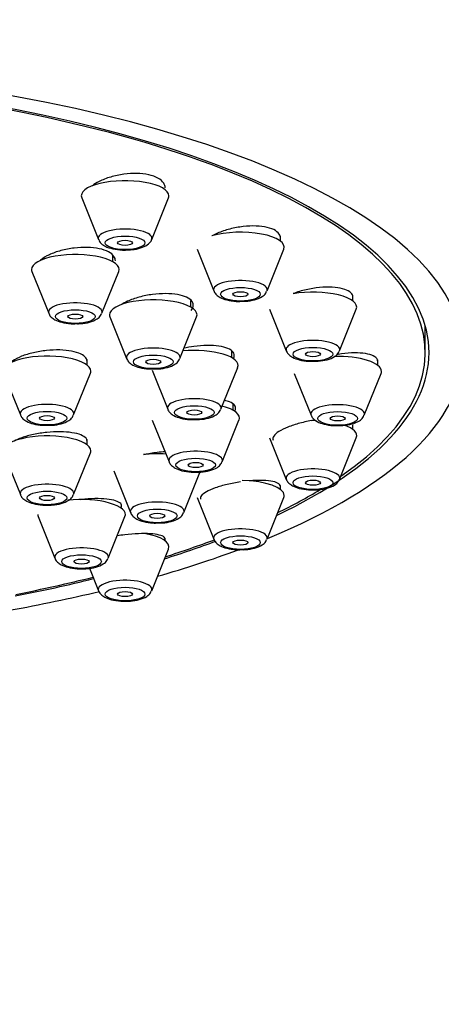
# Model space of a CAD drawing. Units: millimetres. Extents: x 0 to 1481, y 0 to 2752.
# Drawn here: x 649 to 666, y 2261 to 2300 of the extents above; entities that cross this region are included whole.
import ezdxf
from ezdxf import colors
from ezdxf.entities.mleader import LeaderData, LeaderLine
from ezdxf.math import Vec2, Vec3

# ---------------------------------------------------------------- set-up
doc = ezdxf.new("R2010")
doc.units = ezdxf.units.MM
doc.layers.add('DV1_Défaut', color=7, linetype='Continuous')
doc.layers.add('Défaut', color=7, linetype='Continuous')

# ---------------------------------------------------------------- blocks, each defined once
blk = doc.blocks.new('_DOT')
at = {"color": 0}
blk.add_line((0, 0), (-1, 0), dxfattribs=at)
at = {"color": 0, "const_width": 0.333}
blk.add_lwpolyline([(-0.1665, 0, 1), (0.1665, 0, 1)], format="xyb", close=True, dxfattribs=at)
blk = doc.blocks.new('SE')
at = {"layer": 'DV1_Défaut', "color": 7, "linetype": 'Continuous'}
for p, q in [((651.174, 2293.057), (651.845, 2291.392)), ((653.971, 2291.392), (654.642, 2293.057)), ((659.117, 2291.327), (659.117, 2291.529)), ((652.42, 2290.5), (652.42, 2290.753)), ((655.783, 2291.003), (656.454, 2289.338)), ((658.58, 2289.338), (659.25, 2291.003)), ((649.187, 2290.11), (649.857, 2288.445)), ((651.983, 2288.445), (652.654, 2290.11)), ((662.014, 2288.935), (662.014, 2289.15)), ((655.534, 2288.692), (655.534, 2288.955)), ((652.3, 2288.302), (652.971, 2286.638)), ((655.097, 2286.638), (655.767, 2288.302)), ((658.68, 2288.611), (659.351, 2286.946)), ((661.477, 2286.946), (662.147, 2288.611)), ((664.902, 2286.867), (664.902, 2287.937)), ((657.173, 2286.671), (657.173, 2286.929)), ((651.389, 2286.378), (651.389, 2286.598)), ((663.002, 2286.368), (663.002, 2286.58)), ((648.055, 2286.053), (648.726, 2284.389)), ((650.852, 2284.389), (651.522, 2286.053)), ((653.984, 2286.171), (654.61, 2284.616)), ((656.736, 2284.616), (657.407, 2286.281)), ((659.668, 2286.044), (660.339, 2284.379)), ((662.465, 2284.379), (663.136, 2286.044)), ((657.227, 2284.572), (657.227, 2284.812)), ((653.993, 2284.182), (654.664, 2282.518)), ((656.79, 2282.518), (657.46, 2284.182)), ((662.014, 2283.801), (662.014, 2283.994)), ((651.389, 2283.191), (651.389, 2283.398)), ((658.68, 2283.477), (659.351, 2281.812)), ((661.477, 2281.812), (662.147, 2283.477)), ((648.055, 2282.867), (648.726, 2281.202)), ((650.852, 2281.202), (651.522, 2282.867)), ((652.457, 2282.151), (653.128, 2280.486)), ((655.254, 2280.486), (655.924, 2282.151)), ((659.117, 2281.408), (659.117, 2281.568)), ((655.783, 2281.084), (656.454, 2279.419)), ((658.58, 2279.419), (659.25, 2281.084)), ((649.436, 2280.325), (650.107, 2278.66)), ((652.233, 2278.66), (652.903, 2280.325)), ((654.508, 2279.354), (654.508, 2279.468)), ((653.971, 2277.365), (654.642, 2279.03)), ((651.483, 2278.264), (651.845, 2277.365))]:
    blk.add_line(p, q, dxfattribs=at)
for centre, major_axis, start_param, end_param in [((632.402, 2286.867), (34, 0), 0, 3.835293), ((632.402, 2286.867), (32.65, 0), 0, 3.762175), ((632.402, 2286.867), (-32.5, 0), 2.681767, 6.283185), ((652.908, 2293.139), (1.75, 0), 0, 3.278509), ((652.908, 2293.139), (1.75, 0), 6.146269, 6.283185), ((652.908, 2291.442), (-1.073, 0), 3.004676, 6.283185), ((652.908, 2291.442), (-1.073, 0), 0, 0.136916), ((657.517, 2291.085), (-1.75, 0), 3.004676, 5.421138), ((650.92, 2290.192), (-1.75, 0), 3.004676, 6.283185), ((650.92, 2290.192), (-1.75, 0), 0, 0.136916), ((657.517, 2289.388), (-1.073, 0), 3.004676, 6.283185), ((657.517, 2289.388), (-1.073, 0), 0, 0.136916), ((660.414, 2288.692), (-1.75, 0), 3.004676, 5.177084), ((650.92, 2288.496), (-1.073, 0), 3.004676, 6.283185), ((654.034, 2288.384), (-1.75, 0), 3.004676, 6.283185), ((650.92, 2288.496), (-1.073, 0), 0, 0.136916), ((654.034, 2288.384), (-1.75, 0), 0, 0.136916), ((660.414, 2286.996), (-1.073, 0), 3.004676, 6.283185), ((649.789, 2286.135), (1.75, 0), 0, 3.278509), ((654.034, 2286.688), (-1.073, 0), 3.004676, 6.283185), ((655.673, 2286.362), (-1.75, 0), 3.004676, 4.97515), ((632.402, 2286.867), (34, 0), 5.591733, 6.283185), ((632.402, 2286.867), (32.65, 0), 5.662603, 6.283185), ((660.414, 2286.996), (-1.073, 0), 0, 0.136916), ((661.402, 2286.125), (1.75, 0), 0, 1.6396), ((654.034, 2286.688), (-1.073, 0), 0, 0.136916), ((649.789, 2286.135), (1.75, 0), 6.146269, 6.283185), ((661.402, 2286.125), (1.75, 0), 6.146269, 6.283185), ((649.789, 2284.439), (-1.073, 0), 3.004676, 6.283185), ((655.673, 2284.666), (-1.073, 0), 3.004676, 6.283185), ((661.402, 2284.429), (-1.073, 0), 3.004676, 6.283185), ((649.789, 2284.439), (-1.073, 0), 0, 0.136916), ((655.673, 2284.666), (-1.073, 0), 0, 0.136916), ((655.727, 2284.264), (-1.75, 0), 3.004676, 4.061956), ((661.402, 2284.429), (-1.073, 0), 0, 0.136916), ((660.414, 2283.558), (-1.75, 0), 4.628681, 4.75246), ((660.414, 2283.558), (-1.75, 0), 3.004676, 3.915425), ((649.789, 2282.948), (1.75, 0), 0, 3.278509), ((649.789, 2282.948), (1.75, 0), 6.146269, 6.283185), ((654.191, 2282.233), (-1.75, 0), 4.5101, 5.030581), ((655.727, 2282.568), (-1.073, 0), 3.004676, 6.283185), ((655.727, 2282.568), (-1.073, 0), 0, 0.136916), ((660.414, 2281.862), (-1.073, 0), 3.004676, 6.283185), ((649.789, 2281.252), (-1.073, 0), 3.004676, 6.283185), ((657.517, 2281.166), (1.75, 0), 0, 1.52878), ((660.414, 2281.862), (-1.073, 0), 0, 0.136916), ((649.789, 2281.252), (-1.073, 0), 0, 0.136916), ((632.402, 2286.867), (-32.5, 0), -3.753313, -3.655594), ((651.17, 2280.407), (-1.75, 0), 3.004676, 5.033837), ((654.191, 2280.536), (-1.073, 0), 3.004676, 6.283185), ((657.517, 2281.166), (1.75, 0), 6.146269, 6.283185), ((654.191, 2280.536), (-1.073, 0), 0, 0.136916), ((651.17, 2280.407), (-1.75, 0), 0, 0.136916), ((652.908, 2279.112), (-1.75, 0), 3.004676, 4.262708), ((657.517, 2279.47), (1.073, 0), 0, 3.278509), ((632.402, 2286.867), (32.65, 0), -0.827975, -0.738633), ((632.402, 2286.867), (-32.5, 0), -3.963968, -3.877737), ((657.517, 2279.47), (1.073, 0), 6.146269, 6.283185), ((651.17, 2278.71), (-1.073, 0), 3.004676, 6.283185), ((632.402, 2286.867), (34, 0), -0.874678, -0.744727), ((651.17, 2278.71), (-1.073, 0), 0, 0.136916), ((632.402, 2286.867), (32.65, 0), -1.054671, -0.940292), ((632.402, 2286.867), (-32.5, 0), -4.192728, -4.0794), ((652.908, 2277.415), (-1.073, 0), 3.004676, 6.283185), ((632.402, 2286.867), (34, 0), -1.084706, -0.960791), ((652.908, 2277.415), (-1.073, 0), 0, 0.136916)]:
    blk.add_ellipse(centre, major_axis=major_axis, ratio=0.34202, start_param=start_param, end_param=end_param, dxfattribs=at)
for centre, major_axis in [((652.908, 2291.259), (0.792, 0)), ((652.908, 2291.259), (-0.3, 0)), ((657.517, 2289.205), (-0.792, 0)), ((657.517, 2289.205), (-0.3, 0)), ((650.92, 2288.313), (-0.792, 0)), ((650.92, 2288.313), (-0.3, 0)), ((654.034, 2286.505), (-0.792, 0)), ((660.414, 2286.813), (-0.792, 0)), ((660.414, 2286.813), (-0.3, 0)), ((654.034, 2286.505), (-0.3, 0)), ((649.789, 2284.256), (-0.792, 0)), ((655.673, 2284.483), (-0.792, 0)), ((655.673, 2284.483), (-0.3, 0)), ((661.402, 2284.246), (-0.792, 0)), ((649.789, 2284.256), (-0.3, 0)), ((661.402, 2284.246), (-0.3, 0)), ((655.727, 2282.385), (-0.792, 0)), ((655.727, 2282.385), (-0.3, 0)), ((660.414, 2281.679), (0.792, 0)), ((660.414, 2281.679), (-0.3, 0)), ((649.789, 2281.069), (-0.792, 0)), ((649.789, 2281.069), (-0.3, 0)), ((654.191, 2280.353), (-0.792, 0)), ((654.191, 2280.353), (-0.3, 0)), ((657.517, 2279.287), (0.792, 0)), ((657.517, 2279.287), (-0.3, 0)), ((651.17, 2278.527), (-0.792, 0)), ((651.17, 2278.527), (-0.3, 0)), ((652.908, 2277.232), (0.792, 0)), ((652.908, 2277.232), (-0.3, 0))]:
    blk.add_ellipse(centre, major_axis=major_axis, ratio=0.34202, dxfattribs=at)
for points, knots in [([(654.508, 2293.457), (654.508, 2293.522), (654.489, 2293.587), (654.451, 2293.646), (654.403, 2293.72), (654.325, 2293.787), (654.222, 2293.843), (654.121, 2293.898), (653.994, 2293.943), (653.851, 2293.974), (653.708, 2294.005), (653.546, 2294.024), (653.378, 2294.028), (653.209, 2294.031), (653.03, 2294.021), (652.854, 2293.998), (652.677, 2293.974), (652.498, 2293.936), (652.333, 2293.888), (652.165, 2293.838), (652.007, 2293.776), (651.87, 2293.706), (651.771, 2293.656), (651.681, 2293.6), (651.604, 2293.542)], [0, 0, 0, 0, 0.106719, 0.106719, 0.106719, 0.240044, 0.240044, 0.240044, 0.371554, 0.371554, 0.371554, 0.502285, 0.502285, 0.502285, 0.633572, 0.633572, 0.633572, 0.766495, 0.766495, 0.766495, 0.90145, 0.90145, 0.90145, 1, 1, 1, 1]), ([(659.117, 2291.445), (659.117, 2291.503), (659.099, 2291.558), (659.065, 2291.609), (659.021, 2291.676), (658.946, 2291.736), (658.847, 2291.785), (658.749, 2291.833), (658.625, 2291.871), (658.484, 2291.896), (658.344, 2291.921), (658.184, 2291.934), (658.017, 2291.933), (657.849, 2291.932), (657.669, 2291.918), (657.492, 2291.891), (657.313, 2291.864), (657.132, 2291.824), (656.965, 2291.774), (656.795, 2291.723), (656.634, 2291.66), (656.495, 2291.591), (656.457, 2291.572), (656.422, 2291.553), (656.387, 2291.534)], [0, 0, 0, 0, 0.1076988, 0.1076988, 0.1076988, 0.2490056, 0.2490056, 0.2490056, 0.3891205, 0.3891205, 0.3891205, 0.5294483, 0.5294483, 0.5294483, 0.671273, 0.671273, 0.671273, 0.8152488, 0.8152488, 0.8152488, 0.9611237, 0.9611237, 0.9611237, 1, 1, 1, 1]), ([(652.52, 2290.545), (652.52, 2290.605), (652.502, 2290.663), (652.465, 2290.717), (652.419, 2290.785), (652.342, 2290.848), (652.241, 2290.9), (652.14, 2290.952), (652.014, 2290.994), (651.871, 2291.024), (651.728, 2291.053), (651.566, 2291.071), (651.397, 2291.076), (651.228, 2291.08), (651.047, 2291.071), (650.87, 2291.05), (650.691, 2291.029), (650.512, 2290.995), (650.345, 2290.95), (650.177, 2290.905), (650.019, 2290.848), (649.882, 2290.784), (649.744, 2290.719), (649.625, 2290.646), (649.535, 2290.57), (649.522, 2290.559), (649.509, 2290.548), (649.497, 2290.536)], [0, 0, 0, 0, 0.098747, 0.098747, 0.098747, 0.224492, 0.224492, 0.224492, 0.349295, 0.349295, 0.349295, 0.473897, 0.473897, 0.473897, 0.599114, 0.599114, 0.599114, 0.725492, 0.725492, 0.725492, 0.853086, 0.853086, 0.853086, 0.981419, 0.981419, 0.981419, 1, 1, 1, 1]), ([(651.856, 2291.387), (651.867, 2291.357), (651.895, 2291.283), (652.012, 2291.177), (652.203, 2291.071), (652.499, 2290.995), (652.797, 2290.962), (652.941, 2290.973), (652.968, 2290.976)], [0, 0, 0, 0, 0.072511, 0.213606, 0.406386, 0.676969, 0.948517, 1, 1, 1, 1]), ([(652.968, 2290.976), (653.08, 2290.979), (653.299, 2290.99), (653.614, 2291.069), (653.823, 2291.188), (653.95, 2291.315), (653.964, 2291.382), (653.965, 2291.388)], [0, 0, 0, 0, 0.232853, 0.528289, 0.803296, 0.984518, 1, 1, 1, 1]), ([(662.014, 2289.079), (662.014, 2289.128), (661.999, 2289.175), (661.969, 2289.218), (661.927, 2289.277), (661.856, 2289.33), (661.76, 2289.372), (661.665, 2289.414), (661.544, 2289.446), (661.406, 2289.466), (661.267, 2289.485), (661.108, 2289.493), (660.942, 2289.489), (660.773, 2289.485), (660.593, 2289.467), (660.415, 2289.439), (660.234, 2289.41), (660.051, 2289.368), (659.881, 2289.318), (659.792, 2289.291), (659.705, 2289.262), (659.622, 2289.23)], [0, 0, 0, 0, 0.11326, 0.11326, 0.11326, 0.271341, 0.271341, 0.271341, 0.429221, 0.429221, 0.429221, 0.588449, 0.588449, 0.588449, 0.749996, 0.749996, 0.749996, 0.913863, 0.913863, 0.913863, 1, 1, 1, 1]), ([(655.552, 2288.558), (655.592, 2288.609), (655.617, 2288.661), (655.628, 2288.712), (655.643, 2288.784), (655.628, 2288.854), (655.583, 2288.917), (655.539, 2288.98), (655.465, 2289.037), (655.366, 2289.083), (655.268, 2289.129), (655.143, 2289.166), (655.003, 2289.191), (654.861, 2289.216), (654.7, 2289.229), (654.532, 2289.23), (654.362, 2289.231), (654.181, 2289.219), (654.004, 2289.196), (653.824, 2289.172), (653.643, 2289.136), (653.475, 2289.091), (653.305, 2289.045), (653.145, 2288.988), (653.006, 2288.925), (652.914, 2288.884), (652.83, 2288.838), (652.757, 2288.791)], [0, 0, 0, 0, 0.0831754, 0.0831754, 0.0831754, 0.2026579, 0.2026579, 0.2026579, 0.32112, 0.32112, 0.32112, 0.439191, 0.439191, 0.439191, 0.557658, 0.557658, 0.557658, 0.677131, 0.677131, 0.677131, 0.797793, 0.797793, 0.797793, 0.9193136, 0.9193136, 0.9193136, 1, 1, 1, 1]), ([(656.46, 2289.336), (656.462, 2289.326), (656.475, 2289.268), (656.565, 2289.171), (656.72, 2289.058), (656.973, 2288.968), (657.284, 2288.916), (657.475, 2288.921), (657.55, 2288.924)], [0, 0, 0, 0, 0.023238, 0.160388, 0.326687, 0.573615, 0.85604, 1, 1, 1, 1]), ([(657.55, 2288.924), (657.615, 2288.922), (657.792, 2288.921), (658.106, 2288.979), (658.355, 2289.079), (658.52, 2289.209), (658.554, 2289.298), (658.565, 2289.329)], [0, 0, 0, 0, 0.133367, 0.418357, 0.72556, 0.917723, 1, 1, 1, 1]), ([(649.864, 2288.443), (649.866, 2288.434), (649.878, 2288.375), (649.968, 2288.279), (650.124, 2288.165), (650.376, 2288.076), (650.688, 2288.023), (650.879, 2288.028), (650.954, 2288.031)], [0, 0, 0, 0, 0.023238, 0.160388, 0.326687, 0.573615, 0.85604, 1, 1, 1, 1]), ([(650.954, 2288.031), (651.019, 2288.03), (651.196, 2288.028), (651.509, 2288.086), (651.759, 2288.187), (651.923, 2288.316), (651.957, 2288.406), (651.969, 2288.437)], [0, 0, 0, 0, 0.133367, 0.418357, 0.72556, 0.917723, 1, 1, 1, 1]), ([(657.24, 2286.639), (657.252, 2286.661), (657.26, 2286.682), (657.266, 2286.703), (657.283, 2286.769), (657.27, 2286.834), (657.227, 2286.89), (657.185, 2286.947), (657.113, 2286.998), (657.017, 2287.039), (656.921, 2287.08), (656.798, 2287.112), (656.659, 2287.132), (656.519, 2287.153), (656.358, 2287.163), (656.19, 2287.162), (656.02, 2287.16), (655.838, 2287.146), (655.659, 2287.122), (655.524, 2287.103), (655.387, 2287.078), (655.256, 2287.048)], [0, 0, 0, 0, 0.052427, 0.052427, 0.052427, 0.216397, 0.216397, 0.216397, 0.379566, 0.379566, 0.379566, 0.543011, 0.543011, 0.543011, 0.707677, 0.707677, 0.707677, 0.873988, 0.873988, 0.873988, 1, 1, 1, 1]), ([(651.388, 2286.529), (651.388, 2286.575), (651.373, 2286.621), (651.344, 2286.663), (651.302, 2286.723), (651.229, 2286.778), (651.133, 2286.823), (651.036, 2286.869), (650.913, 2286.907), (650.773, 2286.933), (650.632, 2286.959), (650.471, 2286.976), (650.303, 2286.98), (650.133, 2286.984), (649.952, 2286.977), (649.773, 2286.959), (649.593, 2286.94), (649.412, 2286.91), (649.243, 2286.871), (649.074, 2286.832), (648.913, 2286.782), (648.773, 2286.726), (648.634, 2286.67), (648.513, 2286.606), (648.419, 2286.54), (648.377, 2286.511), (648.341, 2286.48), (648.31, 2286.449)], [0, 0, 0, 0, 0.086312, 0.086312, 0.086312, 0.207916, 0.207916, 0.207916, 0.329463, 0.329463, 0.329463, 0.451408, 0.451408, 0.451408, 0.574035, 0.574035, 0.574035, 0.697331, 0.697331, 0.697331, 0.820994, 0.820994, 0.820994, 0.944554, 0.944554, 0.944554, 1, 1, 1, 1]), ([(659.357, 2286.944), (659.359, 2286.934), (659.372, 2286.875), (659.462, 2286.779), (659.617, 2286.665), (659.87, 2286.576), (660.181, 2286.524), (660.372, 2286.529), (660.447, 2286.531)], [0, 0, 0, 0, 0.023238, 0.160388, 0.326687, 0.573615, 0.85604, 1, 1, 1, 1]), ([(660.447, 2286.531), (660.513, 2286.53), (660.689, 2286.529), (661.003, 2286.586), (661.252, 2286.687), (661.417, 2286.817), (661.451, 2286.906), (661.463, 2286.937)], [0, 0, 0, 0, 0.133367, 0.418357, 0.72556, 0.917723, 1, 1, 1, 1]), ([(663.002, 2286.522), (663.002, 2286.563), (662.988, 2286.601), (662.962, 2286.637), (662.923, 2286.689), (662.854, 2286.735), (662.762, 2286.77), (662.669, 2286.806), (662.549, 2286.833), (662.413, 2286.848), (662.275, 2286.863), (662.116, 2286.868), (661.949, 2286.861), (661.78, 2286.854), (661.598, 2286.834), (661.418, 2286.805), (661.399, 2286.802), (661.379, 2286.799), (661.359, 2286.795)], [0, 0, 0, 0, 0.138949, 0.138949, 0.138949, 0.345186, 0.345186, 0.345186, 0.552707, 0.552707, 0.552707, 0.76304, 0.76304, 0.76304, 0.97654, 0.97654, 0.97654, 1, 1, 1, 1]), ([(652.977, 2286.636), (652.979, 2286.626), (652.992, 2286.567), (653.082, 2286.471), (653.237, 2286.357), (653.49, 2286.268), (653.801, 2286.215), (653.992, 2286.221), (654.067, 2286.223)], [0, 0, 0, 0, 0.023238, 0.160388, 0.326687, 0.573615, 0.85604, 1, 1, 1, 1]), ([(654.067, 2286.223), (654.133, 2286.222), (654.309, 2286.22), (654.623, 2286.278), (654.872, 2286.379), (655.037, 2286.509), (655.071, 2286.598), (655.083, 2286.629)], [0, 0, 0, 0, 0.133367, 0.418357, 0.72556, 0.917723, 1, 1, 1, 1]), ([(657.288, 2284.543), (657.302, 2284.565), (657.312, 2284.586), (657.318, 2284.606), (657.337, 2284.666), (657.325, 2284.724), (657.285, 2284.775), (657.245, 2284.826), (657.174, 2284.871), (657.08, 2284.907), (657.025, 2284.928), (656.96, 2284.947), (656.888, 2284.962)], [0, 0, 0, 0, 0.117007, 0.117007, 0.117007, 0.458176, 0.458176, 0.458176, 0.799353, 0.799353, 0.799353, 1, 1, 1, 1]), ([(648.732, 2284.387), (648.734, 2284.377), (648.746, 2284.318), (648.837, 2284.222), (648.992, 2284.108), (649.245, 2284.019), (649.556, 2283.966), (649.747, 2283.971), (649.822, 2283.974)], [0, 0, 0, 0, 0.023238, 0.160388, 0.326687, 0.573615, 0.85604, 1, 1, 1, 1]), ([(649.822, 2283.974), (649.887, 2283.973), (650.064, 2283.971), (650.378, 2284.029), (650.627, 2284.13), (650.792, 2284.26), (650.826, 2284.349), (650.837, 2284.38)], [0, 0, 0, 0, 0.133367, 0.418357, 0.72556, 0.917723, 1, 1, 1, 1]), ([(654.617, 2284.614), (654.619, 2284.604), (654.631, 2284.545), (654.721, 2284.449), (654.877, 2284.335), (655.129, 2284.246), (655.441, 2284.193), (655.632, 2284.199), (655.707, 2284.201)], [0, 0, 0, 0, 0.023238, 0.160388, 0.326687, 0.573615, 0.85604, 1, 1, 1, 1]), ([(655.707, 2284.201), (655.772, 2284.2), (655.949, 2284.198), (656.262, 2284.256), (656.512, 2284.357), (656.676, 2284.487), (656.71, 2284.576), (656.722, 2284.607)], [0, 0, 0, 0, 0.133367, 0.418357, 0.72556, 0.917723, 1, 1, 1, 1]), ([(660.345, 2284.377), (660.348, 2284.367), (660.36, 2284.308), (660.45, 2284.212), (660.605, 2284.098), (660.858, 2284.009), (661.17, 2283.957), (661.361, 2283.962), (661.435, 2283.964)], [0, 0, 0, 0, 0.023238, 0.160388, 0.326687, 0.573615, 0.85604, 1, 1, 1, 1]), ([(661.435, 2283.964), (661.501, 2283.963), (661.678, 2283.961), (661.991, 2284.019), (662.24, 2284.12), (662.405, 2284.25), (662.439, 2284.339), (662.451, 2284.37)], [0, 0, 0, 0, 0.133367, 0.418357, 0.72556, 0.917723, 1, 1, 1, 1]), ([(660.51, 2284.181), (660.484, 2284.177), (660.459, 2284.173), (660.433, 2284.169), (660.251, 2284.141), (660.066, 2284.102), (659.893, 2284.057), (659.722, 2284.011), (659.558, 2283.958), (659.415, 2283.901), (659.275, 2283.845), (659.151, 2283.784), (659.056, 2283.723), (658.962, 2283.663), (658.892, 2283.601), (658.853, 2283.542), (658.814, 2283.485), (658.804, 2283.429), (658.823, 2283.38)], [0, 0, 0, 0, 0.027988, 0.027988, 0.027988, 0.226666, 0.226666, 0.226666, 0.423962, 0.423962, 0.423962, 0.61848, 0.61848, 0.61848, 0.810104, 0.810104, 0.810104, 1, 1, 1, 1]), ([(651.388, 2283.342), (651.388, 2283.38), (651.375, 2283.417), (651.348, 2283.451), (651.308, 2283.502), (651.238, 2283.548), (651.144, 2283.586), (651.049, 2283.625), (650.926, 2283.656), (650.787, 2283.677), (650.647, 2283.699), (650.486, 2283.711), (650.317, 2283.713), (650.147, 2283.715), (649.964, 2283.706), (649.784, 2283.688), (649.604, 2283.67), (649.421, 2283.642), (649.251, 2283.606), (649.082, 2283.571), (648.92, 2283.526), (648.78, 2283.476), (648.663, 2283.435), (648.558, 2283.388), (648.471, 2283.34)], [0, 0, 0, 0, 0.088799, 0.088799, 0.088799, 0.220656, 0.220656, 0.220656, 0.353138, 0.353138, 0.353138, 0.486396, 0.486396, 0.486396, 0.620241, 0.620241, 0.620241, 0.754225, 0.754225, 0.754225, 0.887833, 0.887833, 0.887833, 1, 1, 1, 1]), ([(654.511, 2282.914), (654.405, 2282.907), (654.297, 2282.897), (654.19, 2282.884), (654.009, 2282.861), (653.825, 2282.829), (653.654, 2282.79), (653.654, 2282.79), (653.654, 2282.79), (653.654, 2282.79)], [0, 0, 0, 0, 0.372436, 0.372436, 0.372436, 0.999301, 0.999301, 0.999301, 1, 1, 1, 1]), ([(654.67, 2282.516), (654.672, 2282.506), (654.685, 2282.447), (654.775, 2282.351), (654.93, 2282.237), (655.183, 2282.148), (655.494, 2282.095), (655.685, 2282.1), (655.76, 2282.103)], [0, 0, 0, 0, 0.023238, 0.160388, 0.326687, 0.573615, 0.85604, 1, 1, 1, 1]), ([(655.76, 2282.103), (655.826, 2282.102), (656.002, 2282.1), (656.316, 2282.158), (656.565, 2282.259), (656.73, 2282.389), (656.764, 2282.478), (656.775, 2282.509)], [0, 0, 0, 0, 0.133367, 0.418357, 0.72556, 0.917723, 1, 1, 1, 1]), ([(657.526, 2281.711), (657.345, 2281.685), (657.16, 2281.651), (656.988, 2281.61), (656.818, 2281.571), (656.655, 2281.524), (656.514, 2281.474), (656.375, 2281.425), (656.253, 2281.372), (656.159, 2281.319), (656.065, 2281.267), (655.996, 2281.213), (655.957, 2281.163), (655.918, 2281.113), (655.907, 2281.065), (655.926, 2281.022)], [0, 0, 0, 0, 0.204905, 0.204905, 0.204905, 0.407151, 0.407151, 0.407151, 0.6062996, 0.6062996, 0.6062996, 0.8033019, 0.8033019, 0.8033019, 1, 1, 1, 1]), ([(659.116, 2281.527), (659.116, 2281.556), (659.105, 2281.583), (659.081, 2281.608), (659.044, 2281.648), (658.977, 2281.682), (658.886, 2281.708), (658.793, 2281.734), (658.673, 2281.753), (658.535, 2281.762), (658.396, 2281.772), (658.234, 2281.772), (658.064, 2281.764), (657.998, 2281.761), (657.931, 2281.756), (657.862, 2281.75)], [0, 0, 0, 0, 0.154541, 0.154541, 0.154541, 0.400182, 0.400182, 0.400182, 0.649554, 0.649554, 0.649554, 0.902195, 0.902195, 0.902195, 1, 1, 1, 1]), ([(659.357, 2281.81), (659.359, 2281.8), (659.372, 2281.741), (659.462, 2281.645), (659.617, 2281.531), (659.87, 2281.442), (660.181, 2281.389), (660.372, 2281.395), (660.447, 2281.397)], [0, 0, 0, 0, 0.023238, 0.160388, 0.326687, 0.573615, 0.85604, 1, 1, 1, 1]), ([(660.447, 2281.397), (660.513, 2281.396), (660.689, 2281.394), (661.003, 2281.452), (661.252, 2281.553), (661.417, 2281.683), (661.451, 2281.772), (661.463, 2281.803)], [0, 0, 0, 0, 0.133367, 0.418357, 0.72556, 0.917723, 1, 1, 1, 1]), ([(648.732, 2281.2), (648.734, 2281.19), (648.746, 2281.131), (648.837, 2281.035), (648.992, 2280.921), (649.245, 2280.832), (649.556, 2280.78), (649.747, 2280.785), (649.822, 2280.787)], [0, 0, 0, 0, 0.023238, 0.160388, 0.326687, 0.573615, 0.85604, 1, 1, 1, 1]), ([(649.822, 2280.787), (649.887, 2280.786), (650.064, 2280.784), (650.378, 2280.842), (650.627, 2280.943), (650.792, 2281.073), (650.826, 2281.162), (650.837, 2281.193)], [0, 0, 0, 0, 0.133367, 0.418357, 0.72556, 0.917723, 1, 1, 1, 1]), ([(652.748, 2280.691), (652.752, 2280.698), (652.756, 2280.706), (652.759, 2280.713), (652.78, 2280.762), (652.77, 2280.808), (652.732, 2280.849), (652.693, 2280.89), (652.624, 2280.927), (652.531, 2280.957), (652.436, 2280.987), (652.314, 2281.01), (652.174, 2281.024), (652.034, 2281.039), (651.872, 2281.045), (651.701, 2281.042), (651.53, 2281.04), (651.347, 2281.028), (651.165, 2281.008), (651.144, 2281.006), (651.123, 2281.004), (651.102, 2281.001)], [0, 0, 0, 0, 0.028725, 0.028725, 0.028725, 0.215537, 0.215537, 0.215537, 0.403958, 0.403958, 0.403958, 0.594248, 0.594248, 0.594248, 0.785863, 0.785863, 0.785863, 0.977657, 0.977657, 0.977657, 1, 1, 1, 1]), ([(653.134, 2280.484), (653.136, 2280.474), (653.149, 2280.416), (653.239, 2280.319), (653.394, 2280.206), (653.647, 2280.116), (653.958, 2280.064), (654.149, 2280.069), (654.224, 2280.072)], [0, 0, 0, 0, 0.023238, 0.160388, 0.326687, 0.573615, 0.85604, 1, 1, 1, 1]), ([(654.224, 2280.072), (654.29, 2280.071), (654.466, 2280.069), (654.78, 2280.127), (655.029, 2280.228), (655.194, 2280.357), (655.228, 2280.446), (655.239, 2280.478)], [0, 0, 0, 0, 0.133367, 0.418357, 0.72556, 0.917723, 1, 1, 1, 1]), ([(654.508, 2279.43), (654.508, 2279.456), (654.496, 2279.48), (654.472, 2279.502), (654.434, 2279.537), (654.366, 2279.567), (654.273, 2279.59), (654.178, 2279.613), (654.056, 2279.63), (653.916, 2279.639), (653.775, 2279.648), (653.612, 2279.649), (653.44, 2279.643), (653.268, 2279.636), (653.083, 2279.621), (652.901, 2279.6), (652.796, 2279.587), (652.691, 2279.572), (652.588, 2279.556)], [0, 0, 0, 0, 0.119941, 0.119941, 0.119941, 0.309753, 0.309753, 0.309753, 0.502237, 0.502237, 0.502237, 0.696126, 0.696126, 0.696126, 0.889483, 0.889483, 0.889483, 1, 1, 1, 1]), ([(656.46, 2279.417), (656.462, 2279.408), (656.475, 2279.349), (656.565, 2279.253), (656.72, 2279.139), (656.973, 2279.05), (657.284, 2278.997), (657.475, 2279.002), (657.55, 2279.005)], [0, 0, 0, 0, 0.023238, 0.160388, 0.326687, 0.573615, 0.85604, 1, 1, 1, 1]), ([(657.55, 2279.005), (657.615, 2279.004), (657.792, 2279.002), (658.106, 2279.06), (658.355, 2279.161), (658.52, 2279.291), (658.554, 2279.38), (658.565, 2279.411)], [0, 0, 0, 0, 0.133367, 0.418357, 0.72556, 0.917723, 1, 1, 1, 1]), ([(650.113, 2278.658), (650.115, 2278.648), (650.128, 2278.59), (650.218, 2278.493), (650.373, 2278.379), (650.626, 2278.29), (650.937, 2278.238), (651.129, 2278.243), (651.203, 2278.245)], [0, 0, 0, 0, 0.023238, 0.160388, 0.326687, 0.573615, 0.85604, 1, 1, 1, 1]), ([(651.203, 2278.245), (651.269, 2278.244), (651.446, 2278.243), (651.759, 2278.3), (652.008, 2278.401), (652.173, 2278.531), (652.207, 2278.62), (652.219, 2278.651)], [0, 0, 0, 0, 0.133367, 0.418357, 0.72556, 0.917723, 1, 1, 1, 1]), ([(651.852, 2277.363), (651.854, 2277.353), (651.866, 2277.295), (651.956, 2277.198), (652.111, 2277.085), (652.364, 2276.996), (652.676, 2276.943), (652.867, 2276.948), (652.941, 2276.951)], [0, 0, 0, 0, 0.023238, 0.160388, 0.326687, 0.573615, 0.85604, 1, 1, 1, 1]), ([(652.941, 2276.951), (653.007, 2276.95), (653.184, 2276.948), (653.497, 2277.006), (653.747, 2277.107), (653.911, 2277.236), (653.945, 2277.325), (653.957, 2277.357)], [0, 0, 0, 0, 0.133367, 0.418357, 0.72556, 0.917723, 1, 1, 1, 1])]:
    blk.add_open_spline(points, degree=3, knots=knots, dxfattribs=at)

msp = doc.modelspace()

# ---------------------------------------------------------------- block references
at = {"layer": 'Défaut'}
msp.add_blockref('SE', (0, 0), dxfattribs=at)

# ---------------------------------------------------------------- leaders
at = {"layer": 'Défaut', "color": 7, "linetype": 'Continuous'}
ml = msp.add_multileader_mtext('Standard', dxfattribs=at)
ml.set_content('{\\pxsm0.9;\\fSolid Edge ISO|b1||i0||c0|p34;\\W1.;19/03/2024\\P}', color=256)
ml.set_leader_properties()
ml.set_arrow_properties(name='DOT')
ml.build(insert=Vec2(0, 0))
ml.multileader.update_dxf_attribs({"leader_type": 0, "dogleg_length": 0, "arrow_head_size": 12})
ctx = ml.context
ctx.base_point, ctx.char_height, ctx.arrow_head_size = Vec3(1393.971, 2745.195), 12, 12
notes = []
notes.append((ctx, [(0, (0, 0, 0), (0, 0), (1, 0), 1, [])]))
ctx.mtext.insert = Vec3(1395.971, 2751.195)
for ctx, leaders in notes:
    for number, flags, end, landing, length, lines in leaders:
        leader = LeaderData()
        leader.index, (leader.has_last_leader_line, leader.has_dogleg_vector, leader.attachment_direction) = number, flags
        leader.last_leader_point, leader.dogleg_vector, leader.dogleg_length = Vec3(end), Vec3(landing), length
        for number, points, colour, breaks in lines:
            line = LeaderLine()
            line.index, line.vertices, line.color, line.breaks = number, Vec3.list(points), colors.encode_raw_color(colour), breaks
            leader.lines.append(line)
        ctx.leaders.append(leader)

doc.saveas('drawing.dxf')
